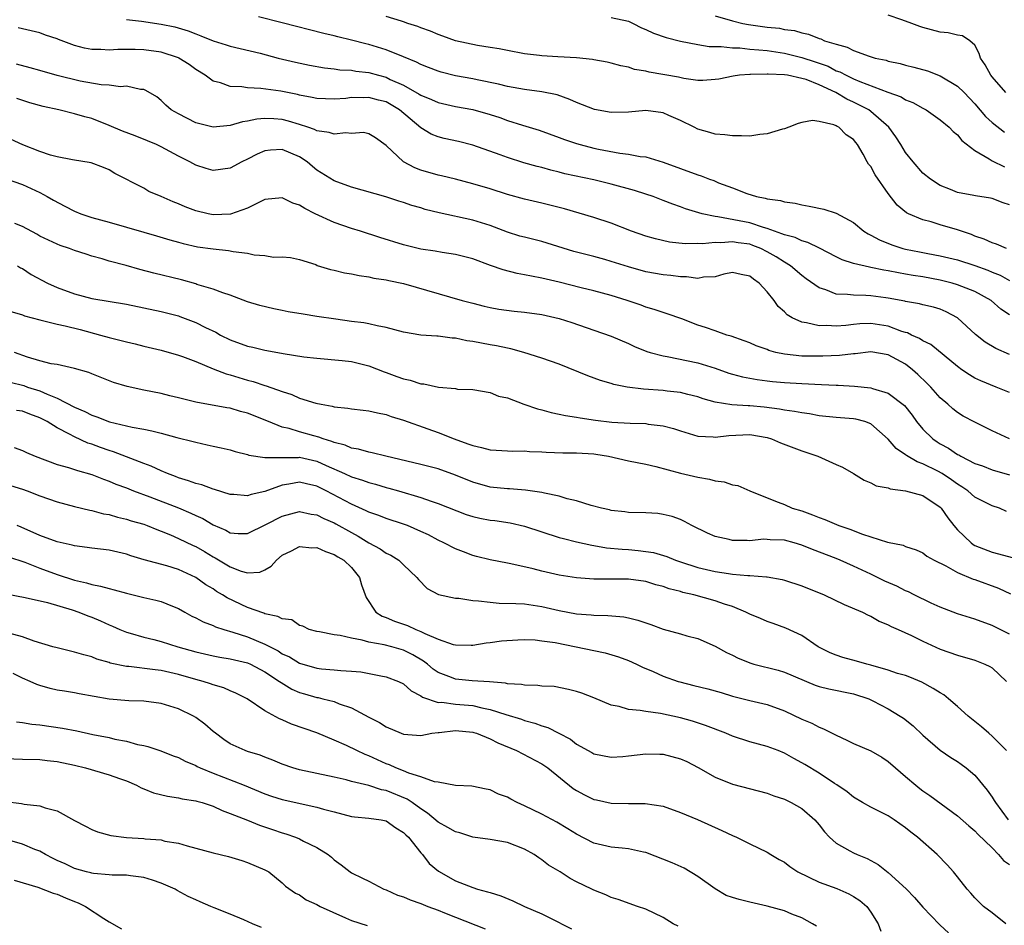
# Model space of a CAD drawing. Units: inches. Extents: x 2559000 to 2562000, y 1548000 to 1551000.
# Drawn here: x 2561215 to 2561328, y 1548513 to 1548617 of the extents above; entities that cross this region are included whole.
import ezdxf

# ---------------------------------------------------------------- set-up
doc = ezdxf.new("R2010")
doc.units = ezdxf.units.IN
doc.header["$MEASUREMENT"] = 0
doc.layers.add('LD25591548_2ft', color=73, linetype='Continuous')

msp = doc.modelspace()

# ---------------------------------------------------------------- linework, layer by layer
at = {"layer": 'LD25591548_2ft'}
for points, elevation in [([(2561295, 1548617.88), (2561297, 1548617.3), (2561298.22, 1548617), (2561298.87, 1548616.87), (2561301, 1548616.58), (2561302.43, 1548616.43), (2561303, 1548616.31), (2561304.18, 1548616.18), (2561305, 1548615.92), (2561305.77, 1548615.77), (2561307, 1548615.26), (2561307.2, 1548615.2), (2561307.65, 1548615), (2561309, 1548614.58), (2561310.25, 1548614.25), (2561311, 1548613.85), (2561312.8, 1548613.2), (2561313.5, 1548613), (2561314.74, 1548612.74), (2561315, 1548612.65), (2561316.37, 1548612.37), (2561317, 1548612.19), (2561317.96, 1548611.96), (2561319.52, 1548611.52), (2561321, 1548610.96), (2561323, 1548609.76), (2561323.76, 1548609), (2561325, 1548607.71), (2561326.25, 1548606.25), (2561327, 1548605.54), (2561328.42, 1548604.42)], 6996), ([(2561328.59, 1548609), (2561327, 1548610.82), (2561326.86, 1548611), (2561326.21, 1548612.21), (2561325.66, 1548613), (2561325.52, 1548613.52), (2561325, 1548614.5), (2561324.43, 1548615), (2561323.58, 1548615.58), (2561323, 1548615.65), (2561321.92, 1548615.92), (2561321, 1548615.99), (2561319, 1548616.53), (2561318.64, 1548616.64), (2561317.74, 1548617), (2561316.58, 1548617.42), (2561315, 1548617.94)], 6994), ([(2561227, 1548617.44), (2561228.74, 1548617.26), (2561231, 1548616.91), (2561232.6, 1548616.6), (2561234.14, 1548616.14), (2561235, 1548615.78), (2561235.58, 1548615.58), (2561237, 1548614.98), (2561238.53, 1548614.53), (2561239, 1548614.36), (2561242.46, 1548613.54), (2561244.51, 1548613), (2561246.51, 1548612.51), (2561248.16, 1548612.16), (2561249.86, 1548611.86), (2561251, 1548611.74), (2561251.65, 1548611.65), (2561253, 1548611.58), (2561253.49, 1548611.49), (2561255, 1548611.32), (2561256.1, 1548611), (2561257, 1548610.77), (2561257.47, 1548610.53), (2561259, 1548609.85), (2561260.83, 1548608.83), (2561261, 1548608.7), (2561262.22, 1548608.22), (2561263, 1548607.85), (2561265, 1548607.41), (2561267, 1548607.04), (2561269, 1548606.46), (2561270.12, 1548606.12), (2561271, 1548605.79), (2561272.76, 1548605.24), (2561274.67, 1548604.67), (2561277, 1548603.83), (2561277.6, 1548603.6), (2561279, 1548603.12), (2561279.41, 1548603), (2561281, 1548602.59), (2561281.52, 1548602.48), (2561283.99, 1548602.01), (2561285, 1548601.91), (2561286.36, 1548601.64), (2561287, 1548601.59), (2561289, 1548600.97), (2561293, 1548599.49), (2561293.38, 1548599.38), (2561294.37, 1548599), (2561294.84, 1548598.84), (2561295.4, 1548598.6), (2561297, 1548598.01), (2561298.65, 1548597.35), (2561299.77, 1548597), (2561300.8, 1548596.8), (2561301, 1548596.72), (2561302.54, 1548596.54), (2561303, 1548596.37), (2561304.23, 1548596.23), (2561305, 1548596.04), (2561305.88, 1548595.88), (2561307.54, 1548595.54), (2561309, 1548595.07), (2561311, 1548593.99), (2561312.16, 1548593), (2561312.68, 1548592.68), (2561313, 1548592.53), (2561313.98, 1548591.98), (2561315.41, 1548591.41), (2561316.7, 1548591), (2561317, 1548590.92), (2561318.62, 1548590.62), (2561319.58, 1548590.42), (2561321, 1548590.17), (2561323, 1548589.68), (2561325, 1548589.02), (2561326.49, 1548588.49), (2561327, 1548588.28), (2561327.92, 1548587.92), (2561329, 1548587.31)], 7004), ([(2561328.65, 1548591), (2561327.5, 1548591.5), (2561327, 1548591.65), (2561326.08, 1548592.08), (2561325, 1548592.43), (2561324.6, 1548592.6), (2561323, 1548593.16), (2561321, 1548593.74), (2561319.94, 1548594.06), (2561319, 1548594.29), (2561317.35, 1548595), (2561317.12, 1548595.12), (2561316.01, 1548596.01), (2561315, 1548597.36), (2561313.5, 1548599.5), (2561313, 1548600.45), (2561312.73, 1548600.73), (2561312.58, 1548601), (2561312.12, 1548601.88), (2561311.44, 1548603), (2561311.24, 1548603.24), (2561311, 1548603.58), (2561310.14, 1548604.14), (2561309.3, 1548605), (2561309.09, 1548605.09), (2561309, 1548605.16), (2561308.7, 1548605.3), (2561307, 1548605.65), (2561306.23, 1548605.77), (2561305, 1548605.54), (2561304.58, 1548605.42), (2561303.53, 1548605), (2561303, 1548604.81), (2561302.77, 1548604.77), (2561301, 1548604.23), (2561300.18, 1548604.18), (2561299, 1548603.99), (2561298.03, 1548604.03), (2561297, 1548604), (2561296.11, 1548604.11), (2561295, 1548604.19), (2561294.39, 1548604.39), (2561293, 1548604.77), (2561292.59, 1548605), (2561291, 1548605.78), (2561289.64, 1548606.36), (2561289, 1548606.66), (2561287, 1548606.93), (2561285, 1548606.75), (2561283, 1548606.71), (2561281.07, 1548607.07), (2561279, 1548607.85), (2561278.22, 1548608.22), (2561276.74, 1548608.74), (2561275, 1548609.11), (2561273, 1548609.37), (2561271, 1548609.72), (2561269.98, 1548609.98), (2561267.53, 1548610.47), (2561267, 1548610.59), (2561265, 1548610.95), (2561263.37, 1548611.37), (2561263, 1548611.47), (2561261.91, 1548611.91), (2561261, 1548612.25), (2561260.51, 1548612.51), (2561259, 1548613.15), (2561257, 1548613.96), (2561255, 1548614.56), (2561254.64, 1548614.64), (2561253, 1548615.06), (2561251.43, 1548615.43), (2561251, 1548615.55), (2561249.82, 1548615.82), (2561245, 1548617.08), (2561242.26, 1548617.74)], 7002), ([(2561329, 1548596.03), (2561328.26, 1548596.26), (2561327, 1548596.76), (2561326.81, 1548596.81), (2561325.08, 1548597.08), (2561324.87, 1548597.13), (2561323, 1548597.47), (2561322.2, 1548597.8), (2561321, 1548598.26), (2561319.86, 1548599), (2561319, 1548599.71), (2561317.88, 1548601), (2561317, 1548602.1), (2561316.46, 1548603), (2561315.89, 1548603.89), (2561315.08, 1548605), (2561313, 1548606.81), (2561312.75, 1548607), (2561311.61, 1548607.61), (2561311, 1548607.9), (2561310.23, 1548608.23), (2561308.96, 1548609), (2561307, 1548609.91), (2561305.5, 1548610.5), (2561305, 1548610.65), (2561303.35, 1548611), (2561303, 1548611.06), (2561301.12, 1548611.12), (2561301, 1548611.15), (2561299.09, 1548611.09), (2561299, 1548611.1), (2561297.8, 1548611), (2561297.1, 1548610.9), (2561295.43, 1548610.57), (2561295, 1548610.51), (2561293.58, 1548610.42), (2561293, 1548610.42), (2561291.37, 1548610.63), (2561290.77, 1548610.77), (2561287.37, 1548611.37), (2561287, 1548611.47), (2561285.69, 1548611.69), (2561285, 1548611.93), (2561284.1, 1548612.1), (2561283, 1548612.42), (2561282.53, 1548612.53), (2561281, 1548612.78), (2561280.83, 1548612.83), (2561279, 1548613.01), (2561276.85, 1548613.15), (2561275, 1548613.24), (2561274.71, 1548613.29), (2561273, 1548613.49), (2561271, 1548613.86), (2561270.07, 1548614.07), (2561269, 1548614.22), (2561267.54, 1548614.46), (2561265, 1548615), (2561263.54, 1548615.54), (2561263, 1548615.7), (2561262.11, 1548616.11), (2561261, 1548616.48), (2561260.65, 1548616.65), (2561259.5, 1548617), (2561259, 1548617.18), (2561258.76, 1548617.24), (2561257, 1548617.8)], 7000), ([(2561283, 1548617.69), (2561285, 1548617.24), (2561285.53, 1548617), (2561286.5, 1548616.5), (2561287, 1548616.29), (2561287.87, 1548615.87), (2561289.36, 1548615.36), (2561291, 1548614.96), (2561293, 1548614.56), (2561294.33, 1548614.33), (2561295, 1548614.31), (2561295.68, 1548614.32), (2561297, 1548614.17), (2561297.84, 1548614.16), (2561299, 1548614.04), (2561300.04, 1548613.96), (2561301, 1548613.85), (2561303, 1548613.54), (2561305, 1548613.04), (2561306.55, 1548612.55), (2561308.04, 1548612.04), (2561309, 1548611.53), (2561309.4, 1548611.4), (2561310.12, 1548611), (2561311, 1548610.58), (2561311.73, 1548610.27), (2561314.95, 1548609.05), (2561316.5, 1548608.5), (2561317, 1548608.16), (2561317.85, 1548607.85), (2561319, 1548607.19), (2561319.37, 1548607), (2561321, 1548605.86), (2561322.03, 1548605), (2561322.5, 1548604.5), (2561323, 1548604.11), (2561323.49, 1548603.49), (2561325, 1548602.32), (2561326.66, 1548601.34), (2561327, 1548601.11), (2561328.42, 1548600.42)], 6998), ([(2561329, 1548583.32), (2561328, 1548584), (2561326.88, 1548585), (2561325, 1548586.02), (2561323, 1548586.82), (2561322.39, 1548587), (2561321, 1548587.34), (2561319, 1548587.71), (2561317.88, 1548587.88), (2561317, 1548588.05), (2561316.17, 1548588.17), (2561315, 1548588.42), (2561314.49, 1548588.49), (2561313, 1548588.82), (2561312.83, 1548588.83), (2561311, 1548589.26), (2561309.68, 1548589.68), (2561309, 1548590.02), (2561307.04, 1548591.04), (2561305.71, 1548591.71), (2561305, 1548591.88), (2561304.25, 1548592.25), (2561303, 1548592.57), (2561302.71, 1548592.71), (2561301.85, 1548593), (2561301, 1548593.31), (2561300.58, 1548593.42), (2561299, 1548593.95), (2561297.79, 1548594.21), (2561295.33, 1548594.67), (2561295, 1548594.69), (2561293.52, 1548595), (2561293.11, 1548595.11), (2561291.57, 1548595.57), (2561291, 1548595.8), (2561290.1, 1548596.1), (2561289, 1548596.55), (2561287.83, 1548597), (2561287, 1548597.28), (2561285.69, 1548597.69), (2561283, 1548598.43), (2561281, 1548598.92), (2561277.64, 1548599.64), (2561277, 1548599.81), (2561276.04, 1548600.04), (2561275, 1548600.34), (2561274.46, 1548600.46), (2561272.91, 1548600.91), (2561271, 1548601.51), (2561270.17, 1548601.83), (2561267, 1548602.95), (2561265.35, 1548603.35), (2561263.71, 1548603.71), (2561263, 1548603.89), (2561262.21, 1548604.21), (2561261, 1548604.94), (2561258.56, 1548607), (2561257.59, 1548607.59), (2561257, 1548607.92), (2561256.13, 1548608.13), (2561255, 1548608.45), (2561254.41, 1548608.41), (2561253, 1548608.43), (2561252.34, 1548608.34), (2561251, 1548608.24), (2561249, 1548608.31), (2561248.45, 1548608.45), (2561247, 1548608.72), (2561246.77, 1548608.77), (2561244.83, 1548609.17), (2561242.52, 1548609.48), (2561241, 1548609.55), (2561240.34, 1548609.66), (2561239, 1548609.72), (2561237.87, 1548610.13), (2561237, 1548610.34), (2561236.09, 1548611), (2561235, 1548611.69), (2561234.24, 1548612.24), (2561233.07, 1548613), (2561233, 1548613.03), (2561231, 1548613.68), (2561229, 1548613.96), (2561228, 1548614), (2561226.02, 1548613.98), (2561225, 1548613.9), (2561224.03, 1548613.97), (2561223, 1548613.98), (2561222.14, 1548614.14), (2561221, 1548614.46), (2561219.15, 1548615.15), (2561219, 1548615.23), (2561217.65, 1548615.65), (2561217, 1548615.9), (2561215, 1548616.38), (2561214.49, 1548616.49)], 7006), ([(2561329, 1548578.77), (2561327.44, 1548579.44), (2561326.19, 1548580.19), (2561325.07, 1548581.07), (2561323, 1548582.99), (2561321.69, 1548583.69), (2561321, 1548583.99), (2561320.22, 1548584.22), (2561319, 1548584.5), (2561318.61, 1548584.61), (2561317, 1548584.86), (2561316.9, 1548584.9), (2561315, 1548585.25), (2561314.71, 1548585.29), (2561313, 1548585.54), (2561312.42, 1548585.58), (2561311, 1548585.59), (2561310.3, 1548585.7), (2561309, 1548585.73), (2561307.77, 1548586.23), (2561307, 1548586.46), (2561305.51, 1548587.51), (2561305, 1548587.89), (2561303.69, 1548589), (2561303, 1548589.41), (2561302.04, 1548590.04), (2561301, 1548590.63), (2561300.27, 1548591), (2561299.36, 1548591.36), (2561299, 1548591.48), (2561297.65, 1548591.65), (2561297, 1548591.77), (2561295.66, 1548591.66), (2561295, 1548591.69), (2561293.53, 1548591.53), (2561293, 1548591.56), (2561291.54, 1548591.54), (2561289.74, 1548591.74), (2561288.1, 1548592.1), (2561287, 1548592.43), (2561285.34, 1548593), (2561283, 1548593.91), (2561281, 1548594.57), (2561277.59, 1548595.59), (2561275, 1548596.24), (2561273, 1548596.69), (2561271, 1548597.24), (2561269, 1548597.88), (2561267, 1548598.48), (2561265, 1548599), (2561263.39, 1548599.39), (2561263, 1548599.47), (2561261, 1548600.05), (2561260.31, 1548600.31), (2561259, 1548601.01), (2561257, 1548602.89), (2561255.77, 1548603.77), (2561255, 1548604.25), (2561254.38, 1548604.38), (2561253, 1548604.28), (2561252.36, 1548604.36), (2561251, 1548604.2), (2561250.41, 1548604.41), (2561249, 1548604.6), (2561248.74, 1548604.74), (2561247.97, 1548605), (2561247, 1548605.32), (2561245.71, 1548605.71), (2561245, 1548605.88), (2561244.03, 1548605.97), (2561243, 1548606), (2561242.06, 1548605.94), (2561241, 1548605.69), (2561240.39, 1548605.61), (2561239, 1548605.19), (2561237, 1548605), (2561235, 1548605.5), (2561233, 1548606.54), (2561232.16, 1548607), (2561231.55, 1548607.55), (2561231, 1548608.11), (2561230.51, 1548608.51), (2561229.26, 1548609.26), (2561229, 1548609.37), (2561228.62, 1548609.38), (2561227, 1548609.74), (2561226.32, 1548609.67), (2561225, 1548609.87), (2561224.1, 1548609.9), (2561221.66, 1548610.34), (2561219, 1548610.97), (2561217, 1548611.54), (2561215.88, 1548611.88), (2561214.29, 1548612.29)], 7008), ([(2561329, 1548574.38), (2561327.48, 1548575), (2561325.7, 1548575.7), (2561325, 1548576.03), (2561324.39, 1548576.39), (2561323.49, 1548577), (2561323, 1548577.35), (2561319.92, 1548579.92), (2561319, 1548580.34), (2561318.61, 1548580.61), (2561317.7, 1548581), (2561317.24, 1548581.24), (2561317, 1548581.3), (2561316.57, 1548581.43), (2561315, 1548582.01), (2561313, 1548582.33), (2561311.72, 1548582.28), (2561311, 1548582.21), (2561310.1, 1548582.1), (2561309, 1548582.02), (2561307.9, 1548582.1), (2561307, 1548582.07), (2561305.57, 1548582.43), (2561305, 1548582.49), (2561303.91, 1548583), (2561303.33, 1548583.33), (2561303, 1548583.68), (2561302.3, 1548584.3), (2561301.81, 1548585), (2561301, 1548586.01), (2561300.07, 1548587), (2561299.44, 1548587.44), (2561299, 1548587.81), (2561297.99, 1548587.99), (2561297, 1548588.21), (2561296.02, 1548588.02), (2561295, 1548587.73), (2561293.67, 1548587.67), (2561293, 1548587.54), (2561291.71, 1548587.71), (2561291, 1548587.71), (2561289.88, 1548587.88), (2561289, 1548587.96), (2561287, 1548588.32), (2561285, 1548588.87), (2561283, 1548589.51), (2561282.28, 1548589.72), (2561281, 1548590.07), (2561278.67, 1548590.67), (2561275, 1548591.79), (2561273, 1548592.29), (2561272.44, 1548592.44), (2561271, 1548592.89), (2561269, 1548593.64), (2561267, 1548594.27), (2561263.13, 1548595.13), (2561261.52, 1548595.52), (2561261, 1548595.68), (2561259.96, 1548595.96), (2561259, 1548596.3), (2561258.46, 1548596.46), (2561256.96, 1548596.96), (2561253, 1548598.1), (2561251, 1548598.83), (2561249, 1548600.06), (2561248.48, 1548600.48), (2561247.89, 1548601), (2561247, 1548601.57), (2561245, 1548602.43), (2561243.65, 1548602.35), (2561243, 1548602.28), (2561242.1, 1548601.9), (2561241, 1548601.32), (2561240.33, 1548601), (2561239, 1548600.29), (2561237, 1548600), (2561236.22, 1548600.22), (2561235, 1548600.61), (2561234.34, 1548601), (2561233, 1548601.67), (2561231, 1548602.73), (2561230.46, 1548603), (2561229.44, 1548603.44), (2561228.01, 1548604.01), (2561226.55, 1548604.55), (2561225, 1548605.22), (2561223, 1548606), (2561222.19, 1548606.19), (2561221, 1548606.57), (2561219.21, 1548607), (2561217.39, 1548607.39), (2561215.84, 1548607.84), (2561214.34, 1548608.34)], 7010), ([(2561328.99, 1548569), (2561327, 1548569.94), (2561325, 1548570.92), (2561323.64, 1548571.64), (2561323, 1548572.04), (2561322.46, 1548572.46), (2561321.89, 1548573), (2561321, 1548573.75), (2561319.9, 1548575), (2561319.46, 1548575.46), (2561318.43, 1548576.43), (2561317.81, 1548577), (2561317, 1548577.63), (2561315, 1548578.71), (2561313, 1548579.06), (2561311.16, 1548578.84), (2561311, 1548578.84), (2561309.37, 1548578.63), (2561307.45, 1548578.55), (2561305, 1548578.58), (2561303, 1548578.78), (2561302.03, 1548579), (2561301.22, 1548579.22), (2561301, 1548579.32), (2561299.75, 1548579.75), (2561299, 1548580.09), (2561298.35, 1548580.35), (2561296.86, 1548580.86), (2561296.37, 1548581), (2561295, 1548581.47), (2561293.88, 1548581.88), (2561293, 1548582.15), (2561291.14, 1548582.86), (2561289.47, 1548583.47), (2561289, 1548583.59), (2561287.96, 1548583.96), (2561287, 1548584.22), (2561286.44, 1548584.44), (2561284.84, 1548585), (2561283, 1548585.58), (2561281, 1548586.12), (2561279.53, 1548586.47), (2561277, 1548587.11), (2561275.47, 1548587.47), (2561275, 1548587.59), (2561273.79, 1548587.79), (2561273, 1548587.97), (2561272.12, 1548588.12), (2561270.52, 1548588.52), (2561269.04, 1548589.04), (2561267, 1548589.8), (2561265, 1548590.32), (2561263.46, 1548590.54), (2561262.68, 1548590.68), (2561261, 1548590.93), (2561259, 1548591.43), (2561256.27, 1548592.27), (2561254.03, 1548593), (2561253, 1548593.32), (2561251, 1548594.01), (2561248.8, 1548595), (2561247.6, 1548595.6), (2561247, 1548596), (2561246.22, 1548596.22), (2561245, 1548596.86), (2561243, 1548596.66), (2561242.36, 1548596.36), (2561241, 1548595.65), (2561239.04, 1548594.96), (2561237, 1548594.89), (2561236.46, 1548595), (2561235, 1548595.33), (2561233.8, 1548595.8), (2561233, 1548596.15), (2561232.39, 1548596.39), (2561231, 1548597.01), (2561229.59, 1548597.59), (2561229, 1548597.95), (2561225.66, 1548599.66), (2561225, 1548600.07), (2561224.35, 1548600.35), (2561222.91, 1548600.91), (2561220.78, 1548601.23), (2561219, 1548601.58), (2561218.21, 1548601.79), (2561217, 1548602.21), (2561215.02, 1548602.98), (2561213.62, 1548603.62)], 7012), ([(2561213, 1548599.1), (2561215, 1548598.4), (2561217, 1548597.46), (2561217.84, 1548597), (2561218.57, 1548596.57), (2561219.88, 1548595.88), (2561221, 1548595.3), (2561221.74, 1548595), (2561223, 1548594.57), (2561225, 1548594.03), (2561227, 1548593.47), (2561229, 1548592.88), (2561230.47, 1548592.47), (2561232, 1548592), (2561233, 1548591.73), (2561233.56, 1548591.56), (2561235.2, 1548591.2), (2561237, 1548590.97), (2561238.78, 1548590.78), (2561239.34, 1548590.66), (2561241, 1548590.45), (2561241.74, 1548590.26), (2561243, 1548590.19), (2561244, 1548590), (2561245, 1548590.05), (2561245.95, 1548589.95), (2561247, 1548589.73), (2561248.86, 1548589.14), (2561249.05, 1548589.05), (2561250.57, 1548588.57), (2561251, 1548588.51), (2561252.18, 1548588.18), (2561253, 1548588.09), (2561253.87, 1548587.87), (2561255, 1548587.73), (2561255.58, 1548587.58), (2561257, 1548587.38), (2561257.3, 1548587.3), (2561259, 1548586.95), (2561265.79, 1548585), (2561267, 1548584.67), (2561268.34, 1548584.34), (2561269, 1548584.2), (2561270, 1548584), (2561271.77, 1548583.77), (2561273, 1548583.63), (2561275, 1548583.36), (2561277, 1548582.92), (2561278.45, 1548582.45), (2561281, 1548581.57), (2561283, 1548580.86), (2561285, 1548580.01), (2561285.69, 1548579.69), (2561287.12, 1548579.12), (2561287.49, 1548579), (2561289, 1548578.59), (2561289.47, 1548578.53), (2561293, 1548577.81), (2561295, 1548577.18), (2561296.59, 1548576.59), (2561297, 1548576.47), (2561298.16, 1548576.16), (2561299.86, 1548575.86), (2561301, 1548575.73), (2561301.64, 1548575.64), (2561303, 1548575.52), (2561305, 1548575.4), (2561307.3, 1548575.3), (2561309, 1548575.2), (2561309.2, 1548575.2), (2561311.1, 1548575.1), (2561313, 1548574.9), (2561313.17, 1548574.83), (2561315, 1548574.27), (2561316.87, 1548572.87), (2561317.75, 1548571.75), (2561318.27, 1548571), (2561319, 1548570.12), (2561320.14, 1548569), (2561320.65, 1548568.65), (2561321, 1548568.43), (2561321.94, 1548567.94), (2561323, 1548567.21), (2561323.15, 1548567.15), (2561323.38, 1548567), (2561325, 1548566.18), (2561325.88, 1548565.88), (2561327, 1548565.45), (2561329, 1548564.87)], 7014), ([(2561328.64, 1548560.64), (2561327.85, 1548561), (2561327, 1548561.29), (2561325, 1548562.28), (2561324.21, 1548563), (2561323.48, 1548563.48), (2561323, 1548563.77), (2561322.29, 1548564.29), (2561321.23, 1548565), (2561320.72, 1548565.28), (2561319, 1548566.14), (2561318.35, 1548566.35), (2561317.09, 1548567.09), (2561317, 1548567.18), (2561315.91, 1548567.91), (2561315, 1548568.99), (2561313, 1548570.74), (2561312.28, 1548571), (2561311.27, 1548571.27), (2561311, 1548571.33), (2561309, 1548571.48), (2561307, 1548571.68), (2561305.89, 1548571.89), (2561305, 1548572), (2561304.18, 1548572.18), (2561303, 1548572.33), (2561302.45, 1548572.45), (2561300.68, 1548572.68), (2561299, 1548572.83), (2561298.83, 1548572.83), (2561296.93, 1548572.93), (2561295, 1548573.23), (2561293.63, 1548573.63), (2561293, 1548573.87), (2561291.85, 1548574.15), (2561291, 1548574.38), (2561289.48, 1548574.52), (2561289, 1548574.58), (2561286.74, 1548574.74), (2561284.83, 1548575), (2561283.3, 1548575.3), (2561283, 1548575.41), (2561281.76, 1548575.76), (2561280.3, 1548576.3), (2561277, 1548577.64), (2561275, 1548578.34), (2561272.9, 1548579), (2561271.41, 1548579.41), (2561271, 1548579.47), (2561269.75, 1548579.75), (2561269, 1548579.86), (2561267, 1548580.25), (2561266.33, 1548580.33), (2561265, 1548580.64), (2561264.64, 1548580.64), (2561263, 1548580.87), (2561262.87, 1548580.87), (2561261, 1548581), (2561259, 1548581.35), (2561257, 1548581.89), (2561255.95, 1548582.05), (2561255, 1548582.29), (2561254.42, 1548582.42), (2561253, 1548582.58), (2561251.17, 1548582.83), (2561249, 1548583.14), (2561247.4, 1548583.4), (2561245.69, 1548583.69), (2561245, 1548583.85), (2561244.02, 1548584.02), (2561242.41, 1548584.41), (2561241, 1548584.83), (2561239, 1548585.61), (2561238.12, 1548585.88), (2561237, 1548586.32), (2561235.15, 1548586.85), (2561235, 1548586.9), (2561233.36, 1548587.36), (2561230.15, 1548588.15), (2561228.56, 1548588.56), (2561226.98, 1548589.02), (2561225, 1548589.55), (2561224.21, 1548589.79), (2561223, 1548590.11), (2561222.33, 1548590.33), (2561221, 1548590.78), (2561220.42, 1548591), (2561219.35, 1548591.35), (2561219, 1548591.5), (2561217, 1548592.44), (2561216.65, 1548592.65), (2561215, 1548593.52), (2561214.12, 1548593.88)], 7016), ([(2561214.4, 1548589), (2561214.78, 1548588.78), (2561215, 1548588.69), (2561216, 1548588), (2561217.89, 1548587), (2561219, 1548586.48), (2561221, 1548585.76), (2561223, 1548585.24), (2561227, 1548584.56), (2561231, 1548583.74), (2561233, 1548583.21), (2561233.16, 1548583.16), (2561235, 1548582.45), (2561236.12, 1548581.88), (2561237.32, 1548581.32), (2561237.88, 1548581), (2561239, 1548580.45), (2561241, 1548579.72), (2561241.6, 1548579.6), (2561243, 1548579.26), (2561243.23, 1548579.23), (2561245.12, 1548578.88), (2561247.5, 1548578.5), (2561249, 1548578.33), (2561251.92, 1548578.08), (2561253, 1548577.93), (2561255, 1548577.45), (2561256.76, 1548576.76), (2561257, 1548576.68), (2561258.23, 1548576.23), (2561259, 1548575.93), (2561259.78, 1548575.78), (2561261, 1548575.36), (2561261.35, 1548575.35), (2561263.03, 1548574.97), (2561265, 1548574.81), (2561265.24, 1548574.76), (2561267, 1548574.71), (2561269, 1548574.38), (2561269.96, 1548573.96), (2561271, 1548573.74), (2561272.92, 1548573), (2561274.47, 1548572.47), (2561275, 1548572.35), (2561276.06, 1548572.06), (2561277, 1548571.88), (2561277.71, 1548571.71), (2561279, 1548571.53), (2561279.43, 1548571.43), (2561281.18, 1548571.18), (2561283.06, 1548570.94), (2561285.19, 1548570.81), (2561287, 1548570.77), (2561287.28, 1548570.72), (2561289, 1548570.51), (2561290.2, 1548570.21), (2561291, 1548569.94), (2561293, 1548569.34), (2561294.77, 1548569.23), (2561295, 1548569.19), (2561296.6, 1548569.4), (2561299, 1548569.51), (2561301, 1548569.16), (2561301.51, 1548569), (2561302.54, 1548568.54), (2561305, 1548567.61), (2561305.47, 1548567.47), (2561306.87, 1548567), (2561309, 1548566.06), (2561309.73, 1548565.73), (2561311, 1548565.02), (2561312.23, 1548564.23), (2561313, 1548563.95), (2561313.6, 1548563.6), (2561315, 1548563.34), (2561315.23, 1548563.23), (2561317, 1548563.02), (2561319, 1548562.45), (2561321, 1548561.11), (2561321.11, 1548561), (2561321.89, 1548559.89), (2561322.56, 1548559), (2561323, 1548558.49), (2561324.56, 1548557), (2561324.81, 1548556.81), (2561325, 1548556.7), (2561327, 1548555.92), (2561327.75, 1548555.75), (2561329.3, 1548555.3)], 7018), ([(2561212.16, 1548584.16), (2561215, 1548583.32), (2561215.23, 1548583.23), (2561217, 1548582.75), (2561217.3, 1548582.7), (2561219, 1548582.27), (2561219.92, 1548582.08), (2561221.64, 1548581.64), (2561224, 1548581), (2561225, 1548580.7), (2561226.38, 1548580.38), (2561227, 1548580.2), (2561227.99, 1548579.99), (2561229, 1548579.73), (2561231, 1548579.26), (2561233, 1548578.69), (2561233.46, 1548578.54), (2561235, 1548577.94), (2561237, 1548577.11), (2561238.51, 1548576.51), (2561239, 1548576.39), (2561241, 1548575.8), (2561241.64, 1548575.64), (2561243, 1548575.18), (2561243.15, 1548575.15), (2561245, 1548574.47), (2561246.12, 1548574.12), (2561247, 1548573.73), (2561248.87, 1548573.13), (2561249.48, 1548573), (2561250.78, 1548572.78), (2561251, 1548572.71), (2561252.57, 1548572.57), (2561253, 1548572.48), (2561254.34, 1548572.34), (2561255, 1548572.25), (2561256, 1548572), (2561257, 1548571.81), (2561257.59, 1548571.59), (2561259, 1548571.17), (2561261.83, 1548570.17), (2561263, 1548569.74), (2561264.84, 1548569), (2561266.45, 1548568.45), (2561267, 1548568.23), (2561268.03, 1548568.03), (2561269, 1548567.74), (2561269.71, 1548567.71), (2561271, 1548567.61), (2561271.59, 1548567.59), (2561273, 1548567.61), (2561273.56, 1548567.56), (2561275, 1548567.52), (2561275.48, 1548567.48), (2561277.4, 1548567.4), (2561279, 1548567.38), (2561281, 1548567.27), (2561281.23, 1548567.23), (2561282.69, 1548567), (2561285, 1548566.49), (2561287, 1548566.09), (2561288.17, 1548565.83), (2561291, 1548565.06), (2561293, 1548564.58), (2561294.36, 1548564.36), (2561295, 1548564.15), (2561296.05, 1548564.05), (2561297, 1548563.7), (2561297.61, 1548563.61), (2561299, 1548563), (2561301, 1548562.19), (2561302.29, 1548561.71), (2561303, 1548561.43), (2561303.91, 1548561), (2561305, 1548560.68), (2561306.25, 1548560.25), (2561307, 1548559.93), (2561307.69, 1548559.69), (2561309.3, 1548559), (2561310.58, 1548558.58), (2561312.01, 1548557.99), (2561314.93, 1548557.07), (2561316.72, 1548556.72), (2561317, 1548556.58), (2561318.21, 1548556.21), (2561319, 1548555.83), (2561319.46, 1548555.46), (2561320.29, 1548555), (2561321.66, 1548554.34), (2561323, 1548553.58), (2561324.82, 1548552.82), (2561325, 1548552.77), (2561327.75, 1548551.75), (2561329.11, 1548551.11)], 7020), ([(2561329, 1548546.45), (2561327, 1548547.44), (2561325, 1548548.18), (2561323, 1548548.79), (2561321, 1548549.57), (2561319.96, 1548550.04), (2561318, 1548551), (2561317.34, 1548551.34), (2561317, 1548551.47), (2561315.98, 1548551.98), (2561314.59, 1548552.59), (2561313, 1548553.37), (2561311, 1548554.31), (2561309.45, 1548555), (2561309, 1548555.19), (2561306.24, 1548556.24), (2561305, 1548556.75), (2561304.14, 1548557), (2561303, 1548557.3), (2561301.36, 1548557.36), (2561301, 1548557.4), (2561300.59, 1548557.41), (2561299, 1548557.25), (2561298.72, 1548557.28), (2561297, 1548557.26), (2561296.62, 1548557.38), (2561295, 1548557.75), (2561294.13, 1548558.13), (2561292.3, 1548559), (2561291.47, 1548559.47), (2561291, 1548559.69), (2561290.05, 1548560.05), (2561289, 1548560.29), (2561288.38, 1548560.38), (2561287, 1548560.46), (2561285, 1548560.52), (2561284.58, 1548560.58), (2561283, 1548560.75), (2561282.8, 1548560.8), (2561281.86, 1548561), (2561280.69, 1548561.31), (2561279, 1548561.87), (2561277.9, 1548562.1), (2561277, 1548562.38), (2561275.28, 1548562.72), (2561275, 1548562.81), (2561273.1, 1548563.1), (2561271.24, 1548563.24), (2561271, 1548563.24), (2561269, 1548563.45), (2561267, 1548564.02), (2561265, 1548564.83), (2561263, 1548565.53), (2561261, 1548566.05), (2561256.97, 1548567), (2561255.4, 1548567.4), (2561255, 1548567.48), (2561253.82, 1548567.82), (2561253, 1548567.95), (2561252.27, 1548568.27), (2561251, 1548568.58), (2561250.71, 1548568.71), (2561249.72, 1548569), (2561249.21, 1548569.21), (2561248.65, 1548569.35), (2561247, 1548569.83), (2561245.79, 1548570.21), (2561245, 1548570.38), (2561243.4, 1548571), (2561241, 1548571.99), (2561240.19, 1548572.19), (2561239, 1548572.55), (2561238.6, 1548572.6), (2561235, 1548573.23), (2561233, 1548573.76), (2561232.01, 1548573.99), (2561231, 1548574.25), (2561229, 1548574.65), (2561227.07, 1548575.07), (2561225.51, 1548575.51), (2561223, 1548576.51), (2561222.67, 1548576.67), (2561221, 1548577.15), (2561219, 1548577.59), (2561218.31, 1548577.69), (2561217, 1548578.03), (2561215.56, 1548578.44), (2561214.08, 1548579)], 7022), ([(2561213.56, 1548575.56), (2561215.16, 1548575.16), (2561215.59, 1548575), (2561217, 1548574.54), (2561217.84, 1548574.16), (2561219, 1548573.72), (2561221, 1548572.69), (2561222.19, 1548572.19), (2561223, 1548571.74), (2561223.57, 1548571.57), (2561225.04, 1548570.96), (2561227, 1548570.52), (2561227.65, 1548570.35), (2561229, 1548570.13), (2561229.95, 1548569.95), (2561231, 1548569.65), (2561232.83, 1548569.17), (2561234.71, 1548568.71), (2561235, 1548568.61), (2561236.33, 1548568.33), (2561237, 1548568.16), (2561237.96, 1548567.96), (2561239, 1548567.73), (2561239.55, 1548567.55), (2561241, 1548567.19), (2561241.14, 1548567.14), (2561243, 1548566.84), (2561243.13, 1548566.87), (2561246.87, 1548566.87), (2561247, 1548566.89), (2561249, 1548566.43), (2561250.08, 1548565.92), (2561252.18, 1548565), (2561253, 1548564.61), (2561254.25, 1548564.25), (2561255, 1548563.96), (2561255.77, 1548563.77), (2561257, 1548563.39), (2561257.32, 1548563.32), (2561258.41, 1548563), (2561261, 1548562.23), (2561262.2, 1548561.8), (2561263, 1548561.54), (2561266.26, 1548560.26), (2561267, 1548560.04), (2561267.84, 1548559.84), (2561269, 1548559.63), (2561269.57, 1548559.57), (2561271.32, 1548559.32), (2561273, 1548558.92), (2561275, 1548558.26), (2561277, 1548557.63), (2561277.49, 1548557.49), (2561279, 1548557.13), (2561280.74, 1548556.74), (2561281, 1548556.71), (2561282.44, 1548556.44), (2561284.26, 1548556.26), (2561285, 1548556.22), (2561286.12, 1548556.12), (2561287, 1548556.02), (2561287.87, 1548555.87), (2561289.42, 1548555.42), (2561290.43, 1548555), (2561291, 1548554.8), (2561293, 1548554.16), (2561295, 1548553.7), (2561296.55, 1548553.45), (2561297, 1548553.4), (2561298.78, 1548553.22), (2561299, 1548553.22), (2561300.93, 1548553.07), (2561301, 1548553.08), (2561302.76, 1548552.76), (2561303, 1548552.7), (2561305, 1548552.02), (2561307.58, 1548551), (2561309.89, 1548549.89), (2561312.04, 1548549), (2561312.66, 1548548.66), (2561313, 1548548.52), (2561313.94, 1548547.94), (2561315, 1548547.54), (2561315.33, 1548547.33), (2561316.13, 1548547), (2561317.7, 1548546.3), (2561319, 1548545.64), (2561321, 1548544.73), (2561323, 1548544.01), (2561325, 1548543.45), (2561326.17, 1548543), (2561326.73, 1548542.73), (2561327, 1548542.55), (2561328.67, 1548541)], 7024), ([(2561328.64, 1548533), (2561327, 1548534.67), (2561326.61, 1548535), (2561325.76, 1548535.76), (2561324.24, 1548537), (2561323, 1548538.11), (2561321.96, 1548539), (2561321.43, 1548539.43), (2561321, 1548539.66), (2561320.19, 1548540.19), (2561318.89, 1548540.89), (2561317.5, 1548541.5), (2561317, 1548541.66), (2561316.08, 1548541.92), (2561315, 1548542.29), (2561313, 1548542.88), (2561312.52, 1548543), (2561311.35, 1548543.35), (2561309.76, 1548543.76), (2561309, 1548544.02), (2561308.29, 1548544.29), (2561306.91, 1548545), (2561305, 1548546.28), (2561303.16, 1548547.16), (2561301.7, 1548547.7), (2561301, 1548547.92), (2561300.25, 1548548.25), (2561299, 1548548.75), (2561298.54, 1548549), (2561297, 1548549.63), (2561296.08, 1548549.92), (2561295, 1548550.32), (2561292.53, 1548551), (2561291.28, 1548551.28), (2561291, 1548551.37), (2561289.69, 1548551.69), (2561289, 1548551.96), (2561288.16, 1548552.16), (2561287, 1548552.53), (2561285, 1548552.8), (2561281, 1548552.82), (2561279, 1548552.95), (2561277, 1548553.27), (2561275, 1548553.74), (2561273.99, 1548554.01), (2561271.41, 1548554.59), (2561271, 1548554.65), (2561269, 1548555.04), (2561267.44, 1548555.44), (2561267, 1548555.53), (2561265.95, 1548555.95), (2561265, 1548556.29), (2561263.67, 1548557), (2561263, 1548557.31), (2561261.91, 1548557.91), (2561261, 1548558.33), (2561259.45, 1548559), (2561259, 1548559.17), (2561257, 1548559.81), (2561256.15, 1548560.15), (2561255, 1548560.54), (2561254.71, 1548560.71), (2561253, 1548561.45), (2561250.08, 1548563), (2561249, 1548563.56), (2561247.81, 1548563.81), (2561247, 1548564.01), (2561245.76, 1548563.76), (2561245, 1548563.65), (2561243, 1548562.92), (2561241.41, 1548562.59), (2561241, 1548562.43), (2561239.42, 1548562.58), (2561239, 1548562.6), (2561237.18, 1548563.18), (2561237, 1548563.21), (2561235.7, 1548563.7), (2561235, 1548563.86), (2561234.18, 1548564.18), (2561233, 1548564.52), (2561232.67, 1548564.67), (2561231.73, 1548565), (2561231, 1548565.3), (2561229.86, 1548565.86), (2561229, 1548566.15), (2561225.5, 1548567.5), (2561225, 1548567.65), (2561224, 1548568), (2561223, 1548568.38), (2561222.53, 1548568.53), (2561221, 1548569.24), (2561220.44, 1548569.56), (2561219, 1548570.29), (2561217.83, 1548571), (2561217, 1548571.43), (2561215.85, 1548571.85), (2561215, 1548572.2), (2561214.3, 1548572.3)], 7026), ([(2561214.02, 1548568.02), (2561215, 1548567.67), (2561215.44, 1548567.44), (2561216.45, 1548567), (2561219, 1548566.04), (2561220.31, 1548565.69), (2561221, 1548565.46), (2561221.34, 1548565.34), (2561223, 1548564.89), (2561224.35, 1548564.35), (2561225, 1548564.14), (2561225.78, 1548563.78), (2561227, 1548563.34), (2561227.83, 1548563), (2561229.69, 1548562.31), (2561233, 1548561.03), (2561234.44, 1548560.44), (2561235, 1548560.17), (2561235.81, 1548559.81), (2561237, 1548559.1), (2561238.47, 1548558.47), (2561239, 1548558.16), (2561239.91, 1548558.09), (2561241, 1548558.07), (2561243.12, 1548559.12), (2561245, 1548560.1), (2561247, 1548560.61), (2561248.33, 1548560.33), (2561249, 1548560.24), (2561249.81, 1548559.81), (2561251, 1548559.31), (2561251.2, 1548559.2), (2561253, 1548558.19), (2561253.78, 1548557.78), (2561255, 1548557.02), (2561256.32, 1548556.32), (2561257, 1548555.8), (2561257.56, 1548555.56), (2561258.48, 1548555), (2561259, 1548554.45), (2561260.56, 1548553), (2561260.75, 1548552.75), (2561261.73, 1548551.73), (2561263.05, 1548551.05), (2561265, 1548550.62), (2561265.39, 1548550.61), (2561267, 1548550.33), (2561267.68, 1548550.32), (2561269, 1548550.13), (2561270.05, 1548550.05), (2561271.99, 1548550.01), (2561273, 1548549.95), (2561275, 1548549.64), (2561277, 1548549.19), (2561279, 1548548.81), (2561280.69, 1548548.69), (2561281, 1548548.65), (2561282.62, 1548548.62), (2561284.44, 1548548.44), (2561285, 1548548.33), (2561286.08, 1548548.08), (2561287, 1548547.75), (2561287.58, 1548547.58), (2561289, 1548547.04), (2561291, 1548546.5), (2561291.73, 1548546.27), (2561293, 1548545.96), (2561295, 1548545.07), (2561296.33, 1548544.33), (2561297, 1548544.04), (2561297.68, 1548543.68), (2561299.11, 1548543.11), (2561299.49, 1548543), (2561302.28, 1548542.28), (2561303, 1548542.07), (2561306.56, 1548540.56), (2561307, 1548540.41), (2561308.13, 1548540.13), (2561311, 1548539.56), (2561312.75, 1548539), (2561313.23, 1548538.77), (2561315, 1548537.82), (2561316.36, 1548537), (2561316.75, 1548536.75), (2561317.87, 1548535.86), (2561319, 1548534.77), (2561321, 1548533.04), (2561322.22, 1548532.22), (2561323, 1548531.74), (2561323.43, 1548531.43), (2561323.99, 1548531), (2561325, 1548530.16), (2561326.42, 1548528.42), (2561327, 1548527.61), (2561327.24, 1548527.24), (2561327.38, 1548527), (2561328.86, 1548525)], 7028), ([(2561213.62, 1548563.62), (2561215, 1548563.19), (2561215.54, 1548563), (2561217, 1548562.43), (2561219, 1548561.73), (2561221, 1548561.19), (2561222.76, 1548560.76), (2561223, 1548560.72), (2561224.36, 1548560.36), (2561225, 1548560.26), (2561225.97, 1548559.97), (2561227, 1548559.75), (2561227.56, 1548559.56), (2561229, 1548559.14), (2561229.39, 1548559), (2561230.53, 1548558.53), (2561231, 1548558.36), (2561232.09, 1548557.91), (2561233, 1548557.52), (2561234.7, 1548556.7), (2561235, 1548556.57), (2561236, 1548556), (2561237, 1548555.38), (2561237.26, 1548555.26), (2561239, 1548554.22), (2561240.27, 1548553.73), (2561241, 1548553.54), (2561242.4, 1548553.6), (2561243, 1548553.87), (2561243.7, 1548554.3), (2561244.32, 1548555), (2561245, 1548555.56), (2561246.08, 1548556.08), (2561247, 1548556.57), (2561248.43, 1548556.43), (2561249, 1548556.45), (2561249.99, 1548555.99), (2561251, 1548555.67), (2561251.4, 1548555.4), (2561252.1, 1548555), (2561253, 1548554.14), (2561253.93, 1548553), (2561254.17, 1548552.17), (2561254.7, 1548550.7), (2561255.81, 1548549), (2561256.53, 1548548.53), (2561257, 1548548.36), (2561257.95, 1548547.95), (2561259.45, 1548547.45), (2561260.41, 1548547), (2561261, 1548546.78), (2561261.48, 1548546.52), (2561263, 1548545.89), (2561264.74, 1548545.26), (2561265, 1548545.21), (2561266.81, 1548545.19), (2561267, 1548545.2), (2561268.55, 1548545.45), (2561269, 1548545.49), (2561270.33, 1548545.67), (2561272.21, 1548545.8), (2561273, 1548545.82), (2561274.22, 1548545.78), (2561275, 1548545.7), (2561276.52, 1548545.48), (2561278.94, 1548545), (2561281, 1548544.55), (2561282.29, 1548544.29), (2561283.84, 1548543.84), (2561285, 1548543.43), (2561285.92, 1548543), (2561286.63, 1548542.63), (2561287.86, 1548542.14), (2561289, 1548541.62), (2561290.75, 1548541), (2561290.94, 1548540.94), (2561292.54, 1548540.54), (2561294.14, 1548540.14), (2561295.71, 1548539.71), (2561297, 1548539.3), (2561299, 1548538.78), (2561301, 1548538.31), (2561303, 1548537.6), (2561305, 1548536.64), (2561306.16, 1548536.16), (2561307, 1548535.72), (2561307.53, 1548535.53), (2561309, 1548534.77), (2561310.22, 1548534.22), (2561311, 1548533.83), (2561313, 1548532.96), (2561314.24, 1548532.24), (2561315, 1548531.74), (2561315.83, 1548531), (2561317, 1548530), (2561318.17, 1548529), (2561318.63, 1548528.63), (2561319, 1548528.35), (2561319.81, 1548527.81), (2561323, 1548525.48), (2561324.32, 1548524.32), (2561325, 1548523.75), (2561325.36, 1548523.36), (2561327, 1548521.76), (2561327.74, 1548521), (2561328.3, 1548520.3), (2561329, 1548519.84)], 7030), ([(2561328.59, 1548513), (2561327, 1548514.25), (2561326.01, 1548515), (2561325.51, 1548515.51), (2561325, 1548515.99), (2561324.54, 1548516.54), (2561324.1, 1548517), (2561323, 1548518.42), (2561322.54, 1548519), (2561321.81, 1548519.81), (2561320.66, 1548521), (2561318.38, 1548523), (2561317.6, 1548523.6), (2561317, 1548524.09), (2561315.68, 1548525), (2561315, 1548525.46), (2561314.06, 1548525.94), (2561313, 1548526.46), (2561312.03, 1548527), (2561311, 1548527.61), (2561310.25, 1548528.25), (2561309.05, 1548529.05), (2561308.78, 1548529.22), (2561307, 1548530.4), (2561305.38, 1548531.38), (2561305, 1548531.61), (2561304.09, 1548532.09), (2561303, 1548532.72), (2561302.29, 1548533), (2561301, 1548533.49), (2561299, 1548534.03), (2561297, 1548534.68), (2561296.25, 1548535), (2561293.9, 1548535.9), (2561292.4, 1548536.4), (2561291, 1548536.78), (2561288.71, 1548537.29), (2561287, 1548537.52), (2561286.35, 1548537.65), (2561285, 1548537.76), (2561283.92, 1548538.08), (2561283, 1548538.25), (2561281, 1548539.08), (2561279.62, 1548539.62), (2561279, 1548539.84), (2561278.08, 1548540.08), (2561276.39, 1548540.39), (2561275, 1548540.46), (2561274.54, 1548540.54), (2561273, 1548540.56), (2561272.64, 1548540.64), (2561271, 1548540.72), (2561270.78, 1548540.78), (2561268.94, 1548540.94), (2561266.92, 1548541.08), (2561265, 1548541.26), (2561264.54, 1548541.46), (2561263, 1548542.04), (2561262.42, 1548542.42), (2561261.76, 1548543), (2561261.33, 1548543.33), (2561260.08, 1548544.08), (2561259, 1548544.62), (2561257.65, 1548545), (2561256.77, 1548545.23), (2561255, 1548545.53), (2561254.23, 1548545.77), (2561253, 1548545.98), (2561251.69, 1548546.31), (2561251, 1548546.39), (2561249.29, 1548546.71), (2561249, 1548546.75), (2561248.11, 1548547), (2561247.39, 1548547.39), (2561247, 1548547.47), (2561246.09, 1548548.09), (2561245, 1548548.21), (2561244.5, 1548548.5), (2561243, 1548548.79), (2561242.86, 1548548.86), (2561241, 1548549.55), (2561238.65, 1548550.65), (2561238.11, 1548551), (2561237.4, 1548551.4), (2561237, 1548551.67), (2561236.16, 1548552.16), (2561235, 1548553.01), (2561233, 1548553.92), (2561231.67, 1548554.33), (2561229.05, 1548555.05), (2561227.51, 1548555.51), (2561227, 1548555.69), (2561225, 1548556.15), (2561223, 1548556.39), (2561222.48, 1548556.48), (2561221, 1548556.64), (2561220.73, 1548556.73), (2561219, 1548557.1), (2561217, 1548557.86), (2561214.83, 1548558.83), (2561214.36, 1548559)], 7032), ([(2561213.39, 1548555.39), (2561215.25, 1548554.75), (2561217, 1548554.07), (2561219, 1548553.34), (2561221, 1548552.68), (2561222.38, 1548552.38), (2561223, 1548552.18), (2561224.01, 1548552.01), (2561225, 1548551.71), (2561225.58, 1548551.58), (2561227, 1548551.17), (2561229, 1548550.69), (2561230.39, 1548550.39), (2561231, 1548550.21), (2561232.33, 1548549.67), (2561233, 1548549.42), (2561233.73, 1548549), (2561234.56, 1548548.55), (2561235, 1548548.35), (2561235.86, 1548547.86), (2561237, 1548547.45), (2561237.3, 1548547.3), (2561238.24, 1548547), (2561239.3, 1548546.7), (2561241, 1548546.14), (2561243, 1548545.3), (2561244.51, 1548544.51), (2561245, 1548544.19), (2561245.82, 1548543.82), (2561247, 1548543.1), (2561249, 1548542.53), (2561249.54, 1548542.46), (2561251, 1548542.33), (2561251.76, 1548542.24), (2561253, 1548542.18), (2561254.08, 1548542.09), (2561256.37, 1548541.63), (2561257, 1548541.54), (2561258.42, 1548541), (2561259, 1548540.71), (2561259.89, 1548539.89), (2561261, 1548539.32), (2561261.18, 1548539.18), (2561263, 1548538.57), (2561263.42, 1548538.58), (2561265, 1548538.38), (2561267, 1548538.22), (2561268.05, 1548537.95), (2561269, 1548537.77), (2561270.83, 1548537.17), (2561272.63, 1548536.63), (2561273, 1548536.49), (2561274.18, 1548536.18), (2561275, 1548535.85), (2561275.66, 1548535.66), (2561276.93, 1548535), (2561278.31, 1548534.31), (2561279, 1548533.75), (2561280.77, 1548532.77), (2561281, 1548532.64), (2561283, 1548532.26), (2561284.33, 1548532.33), (2561285, 1548532.39), (2561287, 1548532.64), (2561288.61, 1548532.61), (2561289, 1548532.61), (2561291, 1548532.07), (2561291.74, 1548531.74), (2561293.06, 1548531.05), (2561295, 1548529.95), (2561297, 1548529.12), (2561301, 1548528.08), (2561301.79, 1548527.79), (2561303, 1548527.38), (2561303.79, 1548527), (2561305, 1548526.31), (2561306.52, 1548525), (2561307, 1548524.44), (2561307.62, 1548523.62), (2561308.22, 1548523), (2561309, 1548522.3), (2561310.56, 1548521.44), (2561311, 1548521.18), (2561311.41, 1548521), (2561312.56, 1548520.56), (2561313.85, 1548519.85), (2561315, 1548518.91), (2561317.05, 1548517.05), (2561318.02, 1548516.02), (2561319, 1548514.93), (2561320.92, 1548512.92), (2561321, 1548512.86), (2561321.95, 1548511.95)], 7034), ([(2561213.12, 1548551.12), (2561215.3, 1548550.7), (2561217.88, 1548550.12), (2561220.73, 1548549.27), (2561221.52, 1548549), (2561222.56, 1548548.56), (2561223, 1548548.41), (2561223.99, 1548547.99), (2561225, 1548547.53), (2561225.39, 1548547.38), (2561226.22, 1548547), (2561227, 1548546.67), (2561227.45, 1548546.55), (2561229, 1548546.09), (2561230.18, 1548545.82), (2561231, 1548545.61), (2561232.95, 1548545), (2561235, 1548544.4), (2561237, 1548543.94), (2561237.8, 1548543.8), (2561239, 1548543.61), (2561239.49, 1548543.49), (2561241, 1548543.15), (2561241.34, 1548543), (2561243, 1548542.12), (2561244.69, 1548541), (2561244.86, 1548540.86), (2561246.1, 1548540.1), (2561247, 1548539.71), (2561247.55, 1548539.55), (2561249, 1548539.14), (2561249.13, 1548539.13), (2561249.69, 1548539), (2561251, 1548538.67), (2561251.58, 1548538.42), (2561253, 1548537.93), (2561255, 1548536.86), (2561256.24, 1548536.24), (2561257, 1548535.75), (2561258.72, 1548535), (2561259, 1548534.89), (2561261, 1548534.73), (2561262.28, 1548535), (2561263, 1548535.11), (2561263.11, 1548535.11), (2561265, 1548535.34), (2561267, 1548535.14), (2561267.11, 1548535.11), (2561267.44, 1548535), (2561269, 1548534.35), (2561269.9, 1548533.9), (2561272.07, 1548533), (2561275, 1548531.48), (2561275.69, 1548531), (2561278.62, 1548528.62), (2561279, 1548528.39), (2561279.91, 1548527.91), (2561281, 1548527.37), (2561281.31, 1548527.31), (2561283, 1548526.92), (2561285, 1548526.89), (2561286.91, 1548526.91), (2561289, 1548526.6), (2561291, 1548525.85), (2561292.96, 1548525.04), (2561295.79, 1548523.79), (2561297, 1548523.18), (2561297.47, 1548523), (2561299, 1548522.23), (2561301, 1548521.28), (2561301.42, 1548521), (2561302.41, 1548520.41), (2561303, 1548520.12), (2561303.62, 1548519.62), (2561304.55, 1548519), (2561307, 1548517.79), (2561309.06, 1548517.06), (2561310.45, 1548516.45), (2561311, 1548516.16), (2561311.7, 1548515.7), (2561312.52, 1548515), (2561313, 1548514.34), (2561313.84, 1548513), (2561314.13, 1548512.13)], 7036), ([(2561306.71, 1548512.71), (2561306.24, 1548513), (2561305, 1548513.67), (2561303.88, 1548514.12), (2561303, 1548514.51), (2561301, 1548515.05), (2561299, 1548515.49), (2561297.79, 1548515.79), (2561297, 1548516.03), (2561296.28, 1548516.28), (2561295, 1548517.02), (2561293, 1548518.48), (2561291.42, 1548519.42), (2561290.03, 1548520.03), (2561287, 1548521.23), (2561286.73, 1548521.27), (2561285, 1548521.66), (2561284.28, 1548521.72), (2561283, 1548521.86), (2561281, 1548522.33), (2561279, 1548523.34), (2561277.98, 1548523.98), (2561276.72, 1548524.72), (2561275, 1548525.66), (2561273, 1548526.64), (2561272.13, 1548527), (2561271.39, 1548527.39), (2561271, 1548527.63), (2561269.99, 1548527.99), (2561269, 1548528.47), (2561268.55, 1548528.55), (2561266.89, 1548528.89), (2561265, 1548528.99), (2561263, 1548529.37), (2561262.6, 1548529.4), (2561261, 1548529.99), (2561259.61, 1548530.39), (2561259, 1548530.66), (2561258.13, 1548531), (2561257.37, 1548531.37), (2561257, 1548531.49), (2561255, 1548532.41), (2561254.56, 1548532.56), (2561253.61, 1548533), (2561252.41, 1548533.59), (2561251, 1548534.21), (2561249, 1548535.04), (2561246.07, 1548536.07), (2561245, 1548536.56), (2561244.68, 1548536.68), (2561243, 1548537.61), (2561240.93, 1548539), (2561239.64, 1548539.64), (2561239, 1548539.9), (2561238.25, 1548540.25), (2561237, 1548540.6), (2561236.72, 1548540.72), (2561235.85, 1548541), (2561235, 1548541.22), (2561233, 1548541.81), (2561231, 1548542.27), (2561230.33, 1548542.33), (2561227.29, 1548542.71), (2561227, 1548542.72), (2561225.12, 1548543.12), (2561225, 1548543.17), (2561223.58, 1548543.58), (2561223, 1548543.82), (2561222.06, 1548544.06), (2561221, 1548544.39), (2561219, 1548544.86), (2561218.51, 1548545), (2561216.35, 1548545.65), (2561215, 1548546.16), (2561213.42, 1548546.58)], 7038), ([(2561290.72, 1548512.72), (2561290.15, 1548513), (2561289, 1548513.73), (2561287, 1548514.69), (2561286.05, 1548515), (2561283.8, 1548515.8), (2561283, 1548516.04), (2561282.36, 1548516.36), (2561281, 1548516.87), (2561280.77, 1548517), (2561279, 1548517.84), (2561278.25, 1548518.25), (2561277.1, 1548519), (2561275.77, 1548519.77), (2561275, 1548520.39), (2561274.62, 1548520.62), (2561274.1, 1548521), (2561273, 1548521.62), (2561271, 1548522.39), (2561269, 1548522.72), (2561267, 1548523), (2561265.51, 1548523.51), (2561265, 1548523.62), (2561264.14, 1548524.14), (2561263, 1548524.75), (2561261.78, 1548525.78), (2561261, 1548526.27), (2561260.01, 1548527), (2561259.41, 1548527.41), (2561257, 1548528.4), (2561256.48, 1548528.48), (2561255, 1548528.96), (2561253, 1548529.45), (2561252.38, 1548529.62), (2561251, 1548529.94), (2561247, 1548530.77), (2561246.22, 1548531), (2561245, 1548531.43), (2561243.91, 1548531.91), (2561243, 1548532.24), (2561242.46, 1548532.46), (2561241, 1548532.9), (2561240.7, 1548533), (2561239, 1548533.78), (2561238.27, 1548534.27), (2561237.27, 1548535), (2561237, 1548535.22), (2561236.06, 1548536.06), (2561235, 1548536.84), (2561234.74, 1548537), (2561233, 1548537.84), (2561231, 1548538.46), (2561229, 1548538.71), (2561227.26, 1548538.74), (2561225, 1548538.93), (2561221.55, 1548539.55), (2561221, 1548539.67), (2561219.85, 1548539.85), (2561219, 1548540), (2561218.19, 1548540.19), (2561217, 1548540.51), (2561216.64, 1548540.64), (2561215.88, 1548541), (2561215, 1548541.38), (2561213.92, 1548541.92)], 7040), ([(2561214.31, 1548536.31), (2561215, 1548536.25), (2561216.06, 1548536.06), (2561217, 1548535.99), (2561219.6, 1548535.6), (2561221.27, 1548535.27), (2561223.12, 1548534.88), (2561225, 1548534.51), (2561225.66, 1548534.34), (2561227, 1548534.1), (2561228.28, 1548533.72), (2561229, 1548533.59), (2561229.49, 1548533.49), (2561230.96, 1548532.96), (2561232.4, 1548532.4), (2561233, 1548532.2), (2561233.77, 1548531.77), (2561235, 1548531.27), (2561235.17, 1548531.17), (2561235.51, 1548531), (2561237, 1548530.4), (2561240.6, 1548529), (2561243, 1548528.02), (2561243.76, 1548527.76), (2561245, 1548527.36), (2561249, 1548526.48), (2561249.75, 1548526.25), (2561251, 1548525.92), (2561253, 1548525.4), (2561253.35, 1548525.35), (2561255, 1548525.19), (2561256.41, 1548525), (2561257, 1548524.88), (2561258.1, 1548524.1), (2561259, 1548523.56), (2561259.26, 1548523.26), (2561259.57, 1548523), (2561261, 1548521.2), (2561261.19, 1548521), (2561261.96, 1548519.96), (2561263.06, 1548519.06), (2561265, 1548517.98), (2561267, 1548517.18), (2561267.56, 1548517), (2561268.71, 1548516.71), (2561269, 1548516.6), (2561270.23, 1548516.23), (2561271.64, 1548515.64), (2561273, 1548515), (2561275, 1548514.14), (2561277, 1548513.15), (2561277.25, 1548513), (2561278.41, 1548512.41)], 7042), ([(2561213, 1548532.11), (2561215, 1548532), (2561217, 1548531.96), (2561217.85, 1548531.85), (2561219, 1548531.74), (2561221, 1548531.31), (2561222.27, 1548531), (2561225, 1548530.21), (2561226.21, 1548529.79), (2561227, 1548529.5), (2561228.16, 1548529), (2561228.69, 1548528.69), (2561229, 1548528.58), (2561230.11, 1548528.11), (2561231.73, 1548527.73), (2561233, 1548527.55), (2561233.45, 1548527.45), (2561235, 1548527.21), (2561235.15, 1548527.15), (2561235.73, 1548527), (2561237, 1548526.58), (2561238.06, 1548526.07), (2561239, 1548525.75), (2561241, 1548524.96), (2561242.38, 1548524.38), (2561243.89, 1548523.89), (2561245, 1548523.5), (2561245.4, 1548523.4), (2561246.53, 1548523), (2561247, 1548522.81), (2561247.44, 1548522.56), (2561249, 1548521.81), (2561250.29, 1548521), (2561250.69, 1548520.69), (2561251, 1548520.37), (2561251.82, 1548519.82), (2561252.84, 1548519), (2561253, 1548518.9), (2561254.26, 1548518.26), (2561255, 1548517.93), (2561256.73, 1548517), (2561257, 1548516.91), (2561258.3, 1548516.3), (2561259, 1548516.1), (2561259.77, 1548515.77), (2561261, 1548515.34), (2561261.8, 1548515), (2561263, 1548514.56), (2561263.74, 1548514.26), (2561265, 1548513.78), (2561268.43, 1548512.43)], 7044), ([(2561213, 1548527.13), (2561214.89, 1548526.89), (2561215.19, 1548526.81), (2561217, 1548526.62), (2561217.6, 1548526.4), (2561219, 1548526.06), (2561221, 1548524.94), (2561222.26, 1548524.26), (2561223, 1548523.89), (2561223.64, 1548523.64), (2561225.21, 1548523.21), (2561227, 1548522.97), (2561229, 1548522.85), (2561229.18, 1548522.82), (2561231, 1548522.68), (2561231.44, 1548522.56), (2561233, 1548522.3), (2561234, 1548522), (2561237, 1548521.2), (2561238.78, 1548520.78), (2561240.33, 1548520.33), (2561241, 1548520.09), (2561243, 1548519.25), (2561243.46, 1548519), (2561245, 1548517.75), (2561245.36, 1548517.36), (2561246.52, 1548516.52), (2561247, 1548516.34), (2561247.77, 1548515.77), (2561249, 1548515.22), (2561249.38, 1548515), (2561252.31, 1548513.69), (2561253, 1548513.4), (2561254.8, 1548512.8)], 7046), ([(2561242.59, 1548512.59), (2561241.55, 1548513), (2561240.55, 1548513.45), (2561239, 1548514.11), (2561237.15, 1548514.85), (2561236.73, 1548515), (2561235.53, 1548515.53), (2561235, 1548515.78), (2561234.15, 1548516.15), (2561232.86, 1548516.86), (2561232.61, 1548517), (2561231, 1548517.69), (2561230.03, 1548518.03), (2561229, 1548518.35), (2561227.46, 1548518.54), (2561227, 1548518.62), (2561225.37, 1548518.63), (2561225, 1548518.67), (2561223.2, 1548518.8), (2561223, 1548518.84), (2561222.88, 1548518.88), (2561222.4, 1548519), (2561221, 1548519.39), (2561219.92, 1548519.92), (2561219, 1548520.33), (2561218.55, 1548520.55), (2561217.67, 1548521), (2561217, 1548521.37), (2561216.41, 1548521.59), (2561215, 1548522.2), (2561213, 1548522.79)], 7048), ([(2561214.04, 1548518.04), (2561216.76, 1548517.24), (2561218.53, 1548516.53), (2561219, 1548516.42), (2561219.98, 1548515.98), (2561221, 1548515.57), (2561221.42, 1548515.42), (2561222.27, 1548515), (2561224.38, 1548513.62), (2561225, 1548513.24), (2561226.43, 1548512.43)], 7050)]:
    msp.add_lwpolyline(points, dxfattribs=dict(at, elevation=elevation))

doc.saveas('drawing.dxf')
